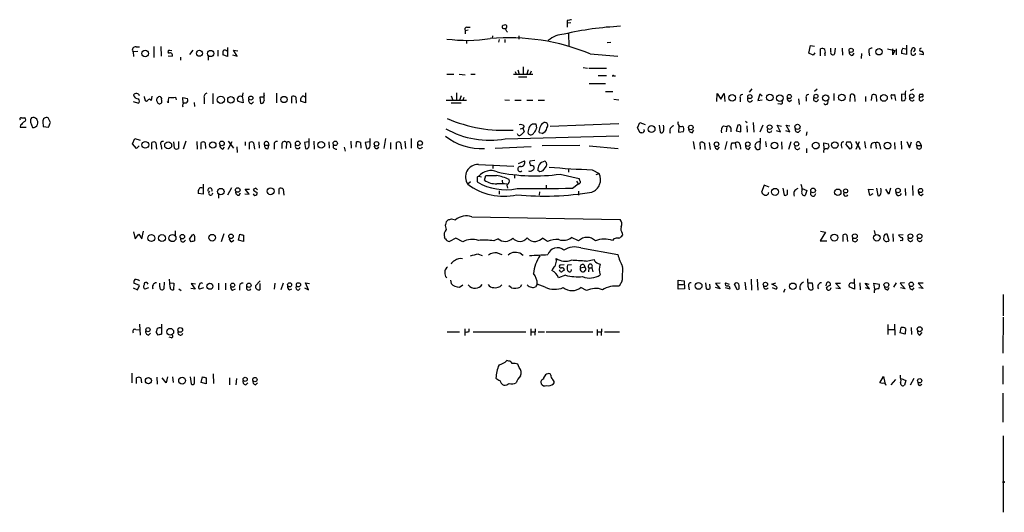
# Model space of a CAD drawing. Extents: x 14 to 1030, y 1691 to 2501.
# Drawn here: x 840 to 1030, y 2104 to 2199 of the extents above; entities that cross this region are included whole.
import ezdxf

# ---------------------------------------------------------------- set-up
doc = ezdxf.new("R2010")
doc.units = 0
doc.header["$MEASUREMENT"] = 0
doc.layers.add('MAIN', color=5, linetype='CONTINUOUS')

msp = doc.modelspace()

# ---------------------------------------------------------------- linework, layer by layer
at = {"layer": 'MAIN'}
for p, q in [((945.642, 2198.7654), (945.642, 2198.2574)), ((926.592, 2196.9028), (925.9993, 2196.8181)), ((925.9993, 2196.8181), (925.9993, 2196.2254)), ((926.338, 2197.4954), (926.9307, 2197.4954)), ((933.3653, 2197.2414), (933.7887, 2197.2414)), ((946.3193, 2198.3421), (945.642, 2198.2574)), ((945.642, 2198.2574), (945.642, 2197.4954)), ((926.2533, 2194.9554), (926.2533, 2194.3628)), ((931.2487, 2195.8021), (931.164, 2195.2941)), ((932.5187, 2195.1248), (932.434, 2194.6168)), ((933.6193, 2195.1248), (933.6193, 2194.5321)), ((936.3287, 2195.8021), (936.3287, 2195.2094)), ((945.896, 2196.3101), (945.9807, 2193.7701)), ((863.0073, 2192.8388), (862.076, 2192.7541)), ((862.076, 2192.7541), (862.1607, 2191.8228)), ((862.6687, 2193.6854), (863.346, 2193.6854)), ((866.0553, 2193.7701), (866.0553, 2191.6534)), ((867.41, 2193.7701), (867.4947, 2191.9074)), ((869.1033, 2193.0928), (869.5267, 2193.0081)), ((873.5907, 2193.0928), (872.9133, 2192.2461)), ((878.4167, 2193.0928), (878.4167, 2191.9074)), ((880.0253, 2193.0081), (880.2793, 2193.0081)), ((880.2793, 2193.6008), (880.2793, 2191.8228)), ((882.142, 2191.9074), (881.38, 2193.0928)), ((881.38, 2193.0928), (882.2267, 2192.9234)), ((953.3467, 2194.5321), (954.024, 2194.6168)), ((992.124, 2192.5001), (992.4627, 2193.9394)), ((992.4627, 2193.9394), (993.2247, 2193.8548)), ((994.41, 2191.9921), (994.41, 2193.3468)), ((996.3573, 2192.7541), (996.3573, 2193.4314)), ((997.204, 2193.4314), (997.1193, 2192.3308)), ((998.5587, 2193.4314), (998.6433, 2192.0768)), ((1007.2793, 2193.3468), (1008.7187, 2193.0081)), ((1008.2953, 2192.1614), (1008.2953, 2193.3468)), ((1008.7187, 2193.0081), (1008.2953, 2192.1614)), ((1008.9727, 2193.3468), (1008.9727, 2192.1614)), ((1010.2427, 2193.4314), (1010.8353, 2193.3468)), ((1010.92, 2194.0241), (1010.92, 2192.2461)), ((1012.0207, 2193.4314), (1011.7667, 2192.8388)), ((868.8493, 2191.9921), (869.6113, 2191.9074)), ((871.22, 2191.7381), (871.22, 2191.1454)), ((876.554, 2191.9074), (876.554, 2191.1454)), ((880.2793, 2191.8228), (879.348, 2192.1614)), ((881.2107, 2192.1614), (882.142, 2191.9074)), ((950.0447, 2192.3308), (955.3787, 2191.9074)), ((992.9707, 2192.0768), (992.124, 2192.5001)), ((993.3093, 2192.5848), (992.9707, 2192.0768)), ((995.2567, 2192.3308), (995.2567, 2191.9921)), ((1000.5907, 2192.0768), (1000.8447, 2192.5001)), ((1002.284, 2192.4154), (1002.1993, 2191.4841)), ((1003.7233, 2192.6694), (1003.808, 2191.9921)), ((1010.92, 2192.2461), (1009.9887, 2192.4154)), ((1013.46, 2192.3308), (1014.222, 2192.2461)), ((935.6513, 2188.9441), (935.8207, 2188.4361)), ((936.1593, 2189.2828), (936.4133, 2188.4361)), ((937.1753, 2189.8754), (937.1753, 2188.4361)), ((938.1067, 2189.2828), (937.8527, 2188.4361)), ((938.6993, 2189.0288), (938.4453, 2188.4361)), ((948.69, 2189.7061), (949.5367, 2189.6214)), ((949.7907, 2189.6214), (953.1773, 2189.6214)), ((922.4433, 2188.4361), (923.798, 2188.4361)), ((924.814, 2188.4361), (925.9993, 2188.3514)), ((927.1, 2188.4361), (927.9467, 2188.4361)), ((935.3127, 2188.4361), (939.038, 2188.4361)), ((936.244, 2187.9281), (937.8527, 2187.9281)), ((951.5687, 2188.1821), (953.1773, 2188.1821)), ((954.6167, 2188.0974), (954.9553, 2188.0974)), ((949.8753, 2186.6581), (953.008, 2186.6581)), ((981.202, 2185.6421), (980.694, 2184.9648)), ((993.7327, 2185.5574), (993.2247, 2185.1341)), ((1012.2747, 2185.5574), (1011.682, 2185.2188)), ((864.362, 2183.6948), (864.2773, 2184.1181)), ((865.7167, 2184.2028), (865.5473, 2183.3561)), ((867.5793, 2183.5254), (867.5793, 2182.9328)), ((870.458, 2183.5254), (870.2887, 2184.0334)), ((871.728, 2182.8481), (871.6433, 2183.9488)), ((871.6433, 2183.9488), (872.5747, 2183.7794)), ((875.792, 2183.7794), (875.792, 2182.7634)), ((877.4007, 2184.7108), (877.4007, 2182.7634)), ((883.158, 2184.0334), (883.2427, 2184.8801)), ((883.158, 2183.9488), (883.2427, 2182.9328)), ((887.222, 2184.0334), (886.46, 2184.0334)), ((886.46, 2184.0334), (886.6293, 2182.8481)), ((887.3067, 2184.3721), (887.3067, 2184.8801)), ((889.6773, 2184.7954), (889.6773, 2182.9328)), ((892.6407, 2182.8481), (892.6407, 2184.1181)), ((893.4027, 2184.0334), (893.4873, 2182.8481)), ((895.2653, 2182.9328), (894.334, 2183.2714)), ((895.0113, 2184.1181), (895.2653, 2184.1181)), ((895.2653, 2184.8801), (895.2653, 2182.9328)), ((922.3587, 2183.4408), (926.2533, 2183.4408)), ((923.29, 2184.2874), (923.6287, 2183.4408)), ((924.306, 2184.8801), (924.306, 2183.4408)), ((925.2373, 2184.2874), (924.8987, 2183.4408)), ((925.7453, 2183.9488), (925.576, 2183.4408)), ((933.6193, 2183.5254), (934.5507, 2183.4408)), ((935.5667, 2183.4408), (936.752, 2183.4408)), ((937.8527, 2183.4408), (939.038, 2183.4408)), ((940.054, 2183.4408), (941.2393, 2183.4408)), ((953.008, 2185.1341), (954.4473, 2185.1341)), ((954.6167, 2183.6101), (955.548, 2183.5254)), ((974.4287, 2183.1868), (974.5133, 2184.7108)), ((974.5133, 2184.7108), (975.1907, 2183.6101)), ((975.1907, 2183.6101), (975.868, 2184.7108)), ((975.868, 2184.7108), (975.9527, 2183.1868)), ((978.916, 2183.8641), (978.916, 2183.1021)), ((982.726, 2184.6261), (982.3027, 2183.3561)), ((982.3027, 2183.3561), (983.1493, 2183.5254)), ((983.1493, 2184.2028), (982.726, 2184.6261)), ((988.3987, 2183.1868), (988.822, 2183.5254)), ((990.1767, 2183.6948), (990.2613, 2182.5941)), ((991.616, 2183.8641), (991.616, 2183.2714)), ((996.95, 2184.7108), (996.95, 2183.3561)), ((1000.0827, 2183.1868), (1000.1673, 2184.4568)), ((1000.9293, 2184.3721), (1001.014, 2183.1868)), ((1003.046, 2184.1181), (1003.046, 2183.1868)), ((1004.2313, 2183.3561), (1004.316, 2184.4568)), ((1005.078, 2184.3721), (1005.1627, 2183.1868)), ((1008.0413, 2183.8641), (1008.0413, 2183.6101)), ((1008.888, 2183.3561), (1008.7187, 2184.5414)), ((1010.666, 2184.5414), (1009.9887, 2184.6261)), ((1009.9887, 2184.6261), (1009.9887, 2183.3561)), ((1013.3753, 2183.8641), (1013.3753, 2183.5254)), ((1013.5447, 2184.6261), (1013.968, 2184.6261)), ((862.076, 2183.1868), (863.092, 2182.8481)), ((868.8493, 2182.9328), (868.68, 2183.1868)), ((873.8447, 2183.0174), (873.9293, 2182.2554)), ((883.2427, 2182.9328), (882.3113, 2183.1868)), ((884.8513, 2182.7634), (885.2747, 2183.1021)), ((923.29, 2182.9328), (925.2373, 2182.9328)), ((986.7053, 2182.6788), (986.1973, 2182.7634)), ((840.5707, 2180.0541), (841.1633, 2180.0541)), ((846.1587, 2179.1228), (845.7353, 2180.0541)), ((840.4013, 2178.6148), (840.3167, 2178.2761)), ((840.3167, 2178.2761), (841.502, 2178.2761)), ((842.3487, 2179.2074), (842.6873, 2178.1914)), ((844.7193, 2179.2921), (844.804, 2178.3608)), ((844.804, 2178.3608), (845.82, 2178.2761)), ((936.5827, 2177.9374), (937.0907, 2178.0221)), ((937.3447, 2178.4454), (937.0907, 2178.0221)), ((937.0907, 2178.0221), (937.3447, 2177.3448)), ((938.784, 2178.6994), (938.9533, 2178.8688)), ((939.6307, 2178.8688), (939.7153, 2178.0221)), ((942.34, 2178.4454), (955.548, 2178.9534)), ((959.1887, 2178.1068), (959.612, 2179.1228)), ((959.6967, 2177.1754), (959.1887, 2178.1068)), ((959.612, 2179.1228), (960.628, 2178.7841)), ((963.3373, 2178.6148), (963.5067, 2177.2601)), ((967.1473, 2178.4454), (967.0627, 2177.2601)), ((969.6873, 2177.1754), (970.026, 2177.6834)), ((975.6987, 2178.5301), (976.376, 2178.3608)), ((976.376, 2178.3608), (976.2067, 2177.3448)), ((977.138, 2178.1068), (977.138, 2177.3448)), ((978.4927, 2178.6148), (978.154, 2177.5141)), ((979.932, 2179.3768), (980.2707, 2179.1228)), ((980.186, 2178.5301), (980.2707, 2177.2601)), ((981.456, 2179.1228), (981.5407, 2177.2601)), ((983.3187, 2178.6148), (982.726, 2177.2601)), ((985.8587, 2177.5988), (986.7053, 2177.3448)), ((986.7053, 2177.3448), (986.028, 2178.6148)), ((986.028, 2178.6148), (986.8747, 2178.4454)), ((987.6367, 2177.5988), (988.4833, 2177.3448)), ((988.4833, 2177.3448), (987.806, 2178.6148)), ((987.806, 2178.6148), (988.4833, 2178.5301)), ((990.1767, 2177.2601), (990.5153, 2177.6834)), ((861.9913, 2175.0588), (862.4147, 2176.0748)), ((862.4147, 2176.0748), (863.4307, 2175.7361)), ((895.9427, 2174.6354), (895.9427, 2176.0748)), ((907.7113, 2174.6354), (907.7113, 2176.0748)), ((910.6747, 2176.0748), (910.336, 2174.1274)), ((915.5853, 2176.0748), (915.5853, 2174.2121)), ((933.704, 2175.9901), (955.548, 2176.5828)), ((940.816, 2177.0061), (940.2233, 2177.1754)), ((960.0353, 2177.1754), (959.6967, 2177.1754)), ((967.0627, 2177.2601), (967.994, 2177.4294)), ((978.154, 2177.5141), (979.0853, 2177.3448)), ((982.8107, 2176.1594), (982.726, 2174.0428)), ((991.7853, 2177.3448), (991.616, 2176.6674)), ((862.7533, 2174.1274), (861.9913, 2175.0588)), ((863.2613, 2174.6354), (862.7533, 2174.1274)), ((865.7167, 2174.0428), (865.7167, 2175.3128)), ((866.4787, 2175.2281), (866.5633, 2174.0428)), ((867.4947, 2174.7201), (867.5793, 2174.0428)), ((870.0347, 2174.2121), (869.95, 2175.3974)), ((870.7967, 2175.4821), (870.7967, 2174.1274)), ((872.236, 2175.5668), (871.728, 2174.0428)), ((874.3527, 2175.4821), (874.4373, 2174.0428)), ((875.1993, 2174.0428), (875.1993, 2175.3128)), ((875.9613, 2175.2281), (876.046, 2174.1274)), ((879.348, 2174.0428), (879.6867, 2174.3814)), ((880.364, 2175.5668), (881.38, 2174.2121)), ((880.364, 2174.0428), (881.126, 2175.4821)), ((882.0573, 2174.4661), (882.142, 2173.3654)), ((883.666, 2175.3974), (883.666, 2174.7201)), ((884.5127, 2174.0428), (884.5127, 2175.3128)), ((885.2747, 2175.2281), (885.444, 2174.0428)), ((886.2907, 2175.3974), (886.3753, 2174.2121)), ((887.3913, 2174.8048), (888.238, 2174.8048)), ((888.0687, 2175.3128), (888.238, 2174.8048)), ((888.0687, 2174.1274), (888.238, 2174.8048)), ((889.254, 2174.7201), (889.254, 2174.0428)), ((890.6933, 2174.8894), (890.6933, 2174.1274)), ((891.6247, 2175.3128), (891.54, 2174.1274)), ((892.3867, 2175.0588), (892.3867, 2174.2968)), ((895.858, 2175.3974), (895.096, 2175.3128)), ((895.096, 2175.3128), (895.2653, 2174.1274)), ((896.874, 2175.5668), (896.9587, 2174.0428)), ((899.7527, 2175.3974), (899.8373, 2174.2121)), ((902.716, 2174.3814), (902.8853, 2173.6194)), ((903.986, 2175.5668), (904.0707, 2174.2121)), ((905.002, 2174.3814), (905.0867, 2175.3974)), ((905.8487, 2175.3128), (905.9333, 2174.2121)), ((907.6267, 2175.3974), (906.78, 2175.3128)), ((906.78, 2175.3128), (907.034, 2174.1274)), ((911.606, 2175.3128), (911.606, 2174.0428)), ((912.7913, 2174.0428), (912.7913, 2175.3128)), ((913.5533, 2175.2281), (913.7227, 2174.0428)), ((914.4, 2175.5668), (914.4847, 2174.1274)), ((938.6993, 2174.4661), (931.7567, 2174.1274)), ((948.0973, 2174.7201), (940.816, 2174.6354)), ((949.8753, 2174.6354), (955.4633, 2174.1274)), ((969.8567, 2175.4821), (970.1107, 2174.0428)), ((971.296, 2174.0428), (971.2113, 2175.3128)), ((972.058, 2175.1434), (972.1427, 2173.9581)), ((972.9893, 2175.3128), (973.1587, 2173.9581)), ((974.598, 2173.9581), (974.9367, 2174.3814)), ((976.376, 2175.4821), (975.9527, 2173.9581)), ((977.3073, 2175.2281), (977.9847, 2175.2281)), ((977.9847, 2175.2281), (978.154, 2174.2121)), ((978.916, 2174.8048), (979.0007, 2174.0428)), ((980.5247, 2173.9581), (980.948, 2174.3814)), ((982.1333, 2173.9581), (981.7947, 2174.4661)), ((983.8267, 2175.4821), (983.9113, 2174.4661)), ((986.8747, 2175.3974), (986.9593, 2174.0428)), ((988.6527, 2175.3974), (988.2293, 2173.9581)), ((991.7007, 2174.1274), (991.7007, 2173.2808)), ((995.0873, 2174.0428), (995.0027, 2175.2281)), ((995.0027, 2175.2281), (995.934, 2175.0588)), ((998.3893, 2174.7201), (998.474, 2174.2121)), ((1000.0827, 2174.0428), (999.3207, 2174.8894)), ((999.49, 2175.3974), (1000.1673, 2175.3974)), ((1000.4213, 2174.3814), (1000.0827, 2174.0428)), ((1001.0987, 2175.4821), (1002.03, 2173.9581)), ((1001.8607, 2175.3974), (1001.1833, 2173.9581)), ((1002.8767, 2175.4821), (1003.046, 2174.2121)), ((1004.9933, 2175.2281), (1005.078, 2174.1274)), ((1005.84, 2174.7201), (1005.9247, 2174.0428)), ((1008.634, 2175.3128), (1008.7187, 2174.0428)), ((1009.904, 2175.5668), (1009.9887, 2174.0428)), ((1011.0047, 2175.4821), (1011.5127, 2174.2968)), ((1011.5127, 2174.2968), (1011.936, 2175.3974)), ((1012.952, 2174.7201), (1013.7987, 2174.7201)), ((1013.5447, 2175.3128), (1013.7987, 2174.7201)), ((928.5393, 2171.0794), (935.3973, 2170.7408)), ((931.3333, 2170.9948), (931.3333, 2170.3174)), ((936.244, 2171.2488), (937.4293, 2171.7568)), ((939.3767, 2171.8414), (938.4453, 2171.6721)), ((941.578, 2170.7408), (940.9007, 2169.8094)), ((945.896, 2170.3174), (945.896, 2169.5554)), ((950.468, 2170.0634), (951.8227, 2169.3014)), ((928.2853, 2168.4548), (928.2853, 2167.6928)), ((928.624, 2168.7934), (929.132, 2168.7088)), ((929.7247, 2168.0314), (929.9787, 2168.9628)), ((935.482, 2169.1321), (935.482, 2168.4548)), ((940.3927, 2169.6401), (939.9693, 2169.8941)), ((944.2873, 2169.2168), (947.928, 2168.3701)), ((951.23, 2169.1321), (951.8227, 2169.3014)), ((875.538, 2167.2694), (875.538, 2165.3221)), ((881.0413, 2166.5921), (880.2793, 2165.1528)), ((884.428, 2165.3221), (883.666, 2166.3381)), ((883.666, 2166.3381), (884.5127, 2166.3381)), ((885.698, 2166.5074), (885.19, 2166.2534)), ((890.1853, 2165.3221), (890.1853, 2166.4228)), ((890.9473, 2166.3381), (891.1167, 2165.1528)), ((927.0153, 2167.6928), (926.5073, 2167.2694)), ((933.1113, 2168.0314), (933.196, 2167.3541)), ((934.0427, 2167.1001), (934.1273, 2166.5074)), ((941.578, 2167.1001), (941.578, 2166.4228)), ((946.658, 2166.5074), (947.7587, 2167.3541)), ((947.42, 2167.8621), (947.7587, 2167.3541)), ((983.5727, 2167.1001), (983.0647, 2165.7454)), ((984.504, 2166.6768), (983.5727, 2167.1001)), ((987.1287, 2166.5074), (987.3827, 2165.1528)), ((990.854, 2166.4228), (991.7853, 2166.0841)), ((1003.8927, 2165.0681), (1003.6387, 2166.3381)), ((1003.6387, 2166.3381), (1004.57, 2166.2534)), ((1005.1627, 2166.5074), (1005.4167, 2165.0681)), ((1007.5333, 2165.3221), (1006.9407, 2166.3381)), ((1007.872, 2166.5074), (1007.5333, 2165.3221)), ((1010.666, 2166.4228), (1010.7507, 2165.0681)), ((1012.1053, 2167.0154), (1012.19, 2165.0681)), ((875.538, 2165.3221), (874.6067, 2165.4914)), ((878.5013, 2165.3221), (878.5013, 2164.5601)), ((882.4807, 2165.1528), (882.7347, 2165.5761)), ((883.5813, 2165.4068), (884.428, 2165.3221)), ((932.5187, 2165.9994), (932.5187, 2165.3221)), ((940.308, 2165.8301), (940.2233, 2165.1528)), ((947.8433, 2165.9148), (947.8433, 2165.1528)), ((988.06, 2165.3221), (988.06, 2166.1688)), ((991.7853, 2166.0841), (991.4467, 2165.0681)), ((1004.4853, 2165.4068), (1003.8927, 2165.0681)), ((1013.7987, 2165.0681), (1014.1373, 2165.4068)), ((923.3747, 2160.5808), (924.1367, 2160.4114)), ((927.2693, 2161.0041), (955.802, 2160.4961)), ((862.1607, 2158.1254), (862.4993, 2156.7708)), ((862.4993, 2156.7708), (863.1767, 2157.6174)), ((863.1767, 2157.6174), (863.7693, 2156.7708)), ((863.7693, 2156.7708), (864.108, 2158.2101)), ((870.204, 2158.2948), (870.204, 2157.4481)), ((872.9133, 2156.6861), (873.506, 2157.5328)), ((873.9293, 2157.2788), (873.9293, 2156.3474)), ((879.5173, 2157.7021), (879.0093, 2156.1781)), ((882.396, 2156.5168), (882.65, 2157.6174)), ((883.3273, 2157.4481), (883.3273, 2156.2628)), ((922.1893, 2156.7708), (922.02, 2157.0248)), ((924.2213, 2156.8554), (922.9513, 2156.2628)), ((925.576, 2156.1781), (924.2213, 2156.8554)), ((932.3493, 2156.7708), (931.5027, 2156.3474)), ((941.832, 2156.2628), (940.9007, 2156.8554)), ((947.8433, 2156.3474), (946.4887, 2157.0248)), ((954.6167, 2156.7708), (954.3627, 2156.4321)), ((956.2253, 2157.8714), (956.31, 2157.4481)), ((995.3413, 2158.0408), (994.3253, 2156.3474)), ((994.41, 2158.2101), (995.3413, 2158.0408)), ((998.728, 2156.2628), (998.728, 2157.5328)), ((999.49, 2157.4481), (999.5747, 2156.2628)), ((1004.7393, 2158.3794), (1004.9087, 2157.5328)), ((1006.602, 2157.1941), (1006.5173, 2156.6861)), ((1007.618, 2156.4321), (1007.1947, 2157.6174)), ((1008.2953, 2157.7021), (1008.38, 2156.2628)), ((1010.3273, 2157.5328), (1009.396, 2157.4481)), ((873.252, 2156.1781), (872.9133, 2156.6861)), ((881.0413, 2156.1781), (881.4647, 2156.5168)), ((883.3273, 2156.2628), (882.396, 2156.5168)), ((948.2667, 2154.9928), (955.3787, 2153.7228)), ((994.3253, 2156.3474), (995.5953, 2156.3474)), ((1010.0733, 2156.4321), (1009.7347, 2156.3474)), ((928.5393, 2153.8074), (929.3013, 2153.5534)), ((932.18, 2154.0614), (933.0267, 2153.7228)), ((936.8367, 2153.8074), (937.1753, 2153.6381)), ((943.61, 2152.4528), (943.5253, 2152.9608)), ((945.0493, 2151.7754), (944.2027, 2151.6908)), ((946.4887, 2151.7754), (945.7267, 2151.6908)), ((948.182, 2151.1828), (949.0287, 2151.3521)), ((949.2827, 2152.4528), (950.8067, 2152.7914)), ((949.7907, 2151.1828), (949.706, 2150.4208)), ((949.7907, 2151.1828), (950.3833, 2151.1828)), ((950.3833, 2151.1828), (950.5527, 2150.4208)), ((951.5687, 2152.0294), (951.992, 2151.8601)), ((922.1893, 2149.4894), (922.4433, 2149.2354)), ((945.3033, 2149.7434), (943.9487, 2149.2354)), ((862.076, 2147.2881), (862.9227, 2146.9494)), ((863.346, 2147.7961), (862.2453, 2148.2194)), ((862.9227, 2146.9494), (863.346, 2147.7961)), ((865.0393, 2147.2881), (864.362, 2147.0341)), ((867.2407, 2147.5421), (867.2407, 2148.2194)), ((868.0873, 2148.3888), (868.0027, 2147.1188)), ((869.188, 2147.4574), (869.1033, 2148.9814)), ((869.188, 2148.3041), (869.95, 2148.2194)), ((869.95, 2148.2194), (869.8653, 2146.9494)), ((874.0987, 2148.0501), (873.252, 2148.1348)), ((873.252, 2148.1348), (874.014, 2147.0341)), ((875.6227, 2147.2881), (874.8607, 2147.0341)), ((875.284, 2148.3041), (875.4533, 2148.1348)), ((878.5013, 2148.2194), (878.5013, 2146.9494)), ((879.856, 2148.2194), (879.856, 2146.9494)), ((882.5653, 2147.7114), (882.5653, 2146.8648)), ((885.6133, 2147.7114), (886.5447, 2148.6428)), ((886.46, 2148.1348), (886.46, 2146.9494)), ((889.3387, 2148.2194), (889.254, 2147.0341)), ((890.9473, 2148.2194), (890.524, 2146.9494)), ((895.096, 2147.2881), (895.858, 2146.9494)), ((895.858, 2146.9494), (895.2653, 2148.3041)), ((895.2653, 2148.3041), (896.0273, 2148.1348)), ((923.2053, 2148.8121), (923.29, 2148.1348)), ((924.8987, 2147.4574), (925.576, 2147.8808)), ((934.8893, 2147.2881), (934.3813, 2147.7114)), ((936.8367, 2147.8808), (936.5827, 2147.4574)), ((939.8847, 2148.0501), (939.546, 2147.5421)), ((941.4087, 2147.4574), (939.8847, 2148.0501)), ((949.3673, 2146.7801), (948.2667, 2147.3728)), ((956.2253, 2148.6428), (955.6327, 2147.6268)), ((966.978, 2147.9654), (966.978, 2148.8121)), ((966.978, 2148.8121), (968.1633, 2148.6428)), ((966.978, 2147.9654), (967.994, 2147.9654)), ((966.978, 2147.0341), (966.978, 2147.9654)), ((968.1633, 2148.6428), (968.248, 2147.1188)), ((969.01, 2147.6268), (969.0947, 2146.9494)), ((972.2273, 2148.3041), (972.3967, 2147.1188)), ((973.074, 2147.7961), (973.074, 2148.0501)), ((975.106, 2148.2194), (974.1747, 2148.1348)), ((974.1747, 2148.1348), (975.106, 2147.1188)), ((975.106, 2147.1188), (974.1747, 2147.3728)), ((976.0373, 2147.3728), (976.9687, 2147.1188)), ((976.122, 2148.3041), (976.7993, 2148.0501)), ((978.3233, 2146.9494), (977.8153, 2148.0501)), ((979.8473, 2148.3888), (980.0167, 2146.9494)), ((981.0327, 2148.9814), (981.1173, 2146.8648)), ((982.218, 2148.9814), (982.3027, 2146.8648)), ((985.012, 2148.0501), (985.774, 2148.3041)), ((985.774, 2147.6268), (985.012, 2148.0501)), ((985.0967, 2147.3728), (985.8587, 2147.0341)), ((992.0393, 2147.5421), (991.9547, 2149.0661)), ((992.0393, 2148.3041), (992.8013, 2148.3041)), ((992.8013, 2148.3041), (992.886, 2147.0341)), ((995.5107, 2147.7114), (995.5953, 2148.3041)), ((998.22, 2147.2034), (997.2887, 2148.2194)), ((997.2887, 2148.2194), (998.22, 2148.2194)), ((997.3733, 2147.2881), (998.22, 2147.2034)), ((1000.9293, 2147.0341), (999.9133, 2147.5421)), ((1000.4213, 2148.3041), (1000.8447, 2148.3041)), ((1000.8447, 2149.0661), (1000.9293, 2147.0341)), ((1001.9453, 2148.3041), (1002.03, 2146.9494)), ((1003.808, 2147.1188), (1002.9613, 2148.2194)), ((1002.9613, 2148.2194), (1003.7233, 2148.0501)), ((1002.9613, 2147.3728), (1003.808, 2147.1188)), ((1004.824, 2147.0341), (1004.6547, 2148.2194)), ((1004.6547, 2148.2194), (1005.6707, 2148.0501)), ((1007.364, 2146.9494), (1007.618, 2147.3728)), ((1008.9727, 2148.3041), (1008.4647, 2147.4574)), ((1010.5813, 2148.3041), (1009.7347, 2148.2194)), ((1009.7347, 2148.2194), (1010.666, 2147.1188)), ((1010.666, 2147.1188), (1009.8193, 2147.2881)), ((1012.1053, 2146.9494), (1012.444, 2147.2881)), ((1014.1373, 2148.2194), (1013.206, 2148.2194)), ((1013.206, 2148.2194), (1014.1373, 2147.2034)), ((1014.1373, 2147.2034), (1013.2907, 2147.2881)), ((870.8813, 2147.1188), (871.3047, 2146.7801)), ((874.014, 2147.0341), (873.1673, 2147.2034)), ((881.2107, 2146.8648), (881.8033, 2147.1188)), ((892.2173, 2146.9494), (892.6407, 2147.1188)), ((893.9107, 2146.8648), (894.2493, 2147.2034)), ((968.248, 2147.1188), (966.978, 2147.0341)), ((978.662, 2147.0341), (978.3233, 2146.9494)), ((987.552, 2147.0341), (987.298, 2146.4414)), ((1004.7393, 2146.7801), (1004.7393, 2146.3568)), ((1029.5467, 2146.0181), (1029.5467, 2141.9541)), ((1029.5467, 2141.7001), (1029.462, 2134.7574)), ((863.346, 2140.3454), (863.4307, 2138.2288)), ((867.5793, 2140.3454), (867.5793, 2138.3981)), ((1007.364, 2140.2608), (1007.364, 2138.3134)), ((1008.634, 2140.3454), (1008.7187, 2138.2288)), ((1009.7347, 2138.6521), (1009.904, 2139.6681)), ((1011.8513, 2139.6681), (1011.936, 2138.3134)), ((862.584, 2139.3294), (863.346, 2139.2448)), ((865.0393, 2138.2288), (865.4627, 2138.5674)), ((866.902, 2138.2288), (866.5633, 2138.7368)), ((869.442, 2137.7208), (869.0187, 2137.8054)), ((922.528, 2138.8214), (924.8987, 2138.8214)), ((925.9147, 2139.4141), (925.9147, 2138.1441)), ((926.7613, 2138.9061), (926.7613, 2139.4141)), ((927.5233, 2138.8214), (937.6833, 2138.8214)), ((938.6147, 2139.4141), (938.6147, 2138.1441)), ((938.6993, 2138.8214), (939.3767, 2138.8214)), ((939.4613, 2139.4141), (939.3767, 2138.2288)), ((940.054, 2138.8214), (941.2393, 2138.8214)), ((941.578, 2138.8214), (950.5527, 2138.8214)), ((951.3993, 2139.3294), (951.3993, 2138.1441)), ((951.484, 2138.8214), (952.1613, 2138.8214)), ((952.246, 2139.4141), (952.1613, 2138.1441)), ((952.8387, 2138.8214), (955.7173, 2138.8214)), ((1007.4487, 2139.3294), (1008.634, 2139.3294)), ((1010.666, 2138.3981), (1009.7347, 2138.6521)), ((1010.7507, 2139.4988), (1010.666, 2138.3981)), ((1013.5447, 2138.2288), (1013.968, 2138.7368)), ((934.3813, 2133.2334), (934.0427, 2133.3181)), ((936.4133, 2131.9634), (936.1593, 2132.6408)), ((1029.462, 2132.3021), (1029.462, 2128.7461)), ((861.822, 2130.8628), (861.822, 2129.0001)), ((877.4853, 2130.7781), (877.57, 2128.9154)), ((942.5093, 2130.5241), (942.34, 2130.7781)), ((1005.84, 2129.0001), (1006.5173, 2130.2701)), ((1006.5173, 2130.2701), (1006.7713, 2129.0001)), ((1009.8193, 2130.0161), (1009.8193, 2130.5241)), ((862.7533, 2128.9154), (862.7533, 2130.0161)), ((863.6, 2130.0161), (863.6847, 2129.0001)), ((866.648, 2130.1008), (866.7327, 2128.7461)), ((868.426, 2129.0001), (867.664, 2130.0161)), ((868.68, 2130.1854), (868.426, 2129.0001)), ((869.696, 2130.1854), (869.7807, 2129.0848)), ((873.0827, 2130.1854), (873.252, 2128.8308)), ((873.9293, 2129.0001), (873.9293, 2130.1854)), ((875.1993, 2129.0848), (875.4533, 2130.1854)), ((876.1307, 2128.8308), (875.1993, 2129.0848)), ((876.1307, 2130.0161), (876.1307, 2128.8308)), ((880.618, 2130.0161), (880.618, 2128.6614)), ((881.9727, 2129.8468), (881.888, 2128.6614)), ((883.7507, 2128.6614), (884.174, 2129.0001)), ((885.6133, 2128.6614), (886.0367, 2129.0001)), ((1006.348, 2128.9154), (1005.84, 2129.0001)), ((1008.8033, 2129.6774), (1007.9567, 2128.6614)), ((1009.904, 2129.8468), (1010.8353, 2129.5081)), ((1010.8353, 2129.5081), (1010.5813, 2128.5768)), ((1012.3593, 2129.8468), (1011.682, 2128.5768)), ((1013.5447, 2128.4921), (1013.8833, 2128.7461)), ((1029.462, 2127.0528), (1029.462, 2121.4648)), ((1029.5467, 2118.8401), (1029.5467, 2104.1081))]:
    msp.add_line(p, q, dxfattribs=at)
for centre, radius in [((864.4121, 2192.4373), 0.6206), ((874.8612, 2192.4707), 0.5822), ((876.9914, 2192.4212), 0.6002), ((1000.2825, 2193.0303), 0.3991), ((1005.6641, 2192.7564), 0.6072), ((878.9669, 2183.5216), 0.6894), ((880.9214, 2183.5122), 0.6292), ((884.7431, 2183.85), 0.3878), ((891.1457, 2183.57), 0.6072), ((977.4049, 2183.9087), 0.6298), ((980.8001, 2184.1342), 0.3929), ((984.6207, 2183.9431), 0.6362), ((986.5635, 2183.8493), 0.6309), ((988.3926, 2184.1526), 0.3915), ((993.5226, 2184.2109), 0.381), ((995.3729, 2183.8649), 0.5943), ((998.523, 2183.9786), 0.6351), ((1006.5883, 2183.8848), 0.6625), ((1011.9548, 2184.231), 0.4084), ((961.8772, 2177.8909), 0.6543), ((969.4403, 2178.1844), 0.4328), ((984.6079, 2178.2473), 0.4504), ((989.9635, 2178.3019), 0.5), ((864.4366, 2174.8462), 0.6453), ((868.8283, 2174.7517), 0.6686), ((877.4252, 2174.8198), 0.6125), ((879.1665, 2175.1253), 0.4478), ((893.7605, 2175.1146), 0.4504), ((898.2994, 2174.8355), 0.6424), ((900.9949, 2175.1243), 0.4297), ((908.9262, 2175.0398), 0.4396), ((917.3166, 2175.1851), 0.4528), ((974.3736, 2174.9551), 0.4396), ((980.3933, 2174.989), 0.4326), ((985.5243, 2174.6997), 0.6312), ((989.7764, 2175.0229), 0.4266), ((993.469, 2174.6976), 0.6427), ((997.1616, 2174.8048), 0.6242), ((1007.2797, 2174.6963), 0.6493), ((878.9754, 2165.8386), 0.6185), ((882.2145, 2166.1507), 0.4478), ((888.547, 2165.915), 0.6642), ((985.6469, 2165.7878), 0.6759), ((992.9585, 2166.066), 0.4478), ((997.7141, 2165.7099), 0.6197), ((999.2303, 2165.966), 0.3904), ((1009.3046, 2166.0537), 0.4273), ((1013.6504, 2166.0558), 0.4059), ((865.5942, 2156.9006), 0.6525), ((867.643, 2156.887), 0.6686), ((869.6535, 2156.8902), 0.6765), ((871.5602, 2157.1735), 0.4347), ((877.309, 2156.97), 0.6369), ((880.9354, 2157.2259), 0.4277), ((997.0472, 2156.9932), 0.6699), ((1001.0025, 2157.2549), 0.4577), ((1005.2394, 2156.967), 0.6336), ((1011.7012, 2157.25), 0.4504), ((1013.4792, 2157.25), 0.4504), ((876.866, 2147.6129), 0.5753), ((881.2445, 2147.83), 0.3909), ((884.3696, 2147.8137), 0.4099), ((892.2055, 2147.9042), 0.3938), ((893.9052, 2147.8999), 0.4033), ((970.9229, 2147.6975), 0.6577), ((983.7984, 2147.9796), 0.4114), ((989.0742, 2147.6312), 0.6178), ((1007.0807, 2147.8773), 0.4668), ((1011.8574, 2147.9903), 0.4254), ((871.1545, 2139.216), 0.4504), ((1013.4811, 2139.3567), 0.4851), ((864.9428, 2139.2682), 0.3938), ((869.2344, 2138.8594), 0.6543), ((865.0389, 2129.4542), 0.5895), ((871.5175, 2129.4493), 0.655), ((883.6541, 2129.7009), 0.3938), ((885.5223, 2129.6569), 0.4236), ((1013.4862, 2129.441), 0.4099), ((1029.6313, 2109.9219), 0.1411)]:
    msp.add_circle(centre, radius, dxfattribs=at)
for centre, radius, start, end in [((988.4105, 1987.1993), 215.8457, 101.19923, 101.428439), ((926.3381, 2197.072), 0.4234, 90.013532, 216.848245), ((933.4218, 2197.5519), 0.3155, 116.565051, 259.687035), ((933.6073, 2197.302), 0.6243, 45.77878, 121.541369), ((932.4652, 2197.9547), 1.5908, 326.301941, 352.585052), ((806.958, 2112.1681), 152.6261, 33.57027, 33.799453), ((958.9714, 2136.4341), 61.3084, 92.884027, 103.12541), ((926.3358, 2224.7886), 29.8342, 262.50319, 278.654833), ((934.4323, 2154.8803), 40.5744, 67.369675, 95.100231), ((945.1598, 2191.3453), 4.7968, 91.320001, 131.182891), ((862.5054, 2193.1351), 0.5741, 73.47189, 221.58215), ((869.061, 2192.7964), 0.2993, 81.878017, 261.875312), ((880.9129, 2192.3732), 1.5792, 159.609571, 187.70781), ((879.7675, 2192.6966), 0.4044, 50.388559, 145.885527), ((994.6639, 2192.415), 0.9658, 52.133342, 105.242111), ((994.24, 2192.7541), 1.1013, 337.395743, 22.604257), ((996.7717, 2192.6026), 0.4412, 159.918154, 321.976966), ((1000.506, 2192.6695), 0.5987, 171.876665, 278.132809), ((1004.2101, 2192.9022), 0.5397, 78.683821, 205.558299), ((1011.3006, 2192.6272), 1.3289, 142.758438, 189.170998), ((1012.2528, 2192.5249), 0.446, 135.263448, 356.811617), ((1012.2718, 2193.1883), 0.3495, 270.475405, 135.92741), ((1013.7351, 2193.1351), 0.303, 77.885436, 282.114564), ((1013.7799, 2192.3779), 0.4613, 343.399492, 87.664214), ((869.2134, 2192.1022), 0.443, 333.915005, 116.073378), ((954.4897, 2188.0551), 0.1339, 18.421413, 198.421413), ((1013.6702, 2184.4991), 3.0069, 166.15185, 193.84815), ((862.7019, 2184.0123), 0.7003, 23.127696, 140.602952), ((863.1499, 2184.7157), 1.0225, 194.666843, 266.753967), ((862.8662, 2183.2715), 0.4798, 298.071082, 61.923298), ((864.6391, 2183.5601), 0.3081, 154.075331, 318.539424), ((865.2086, 2183.2573), 0.3528, 16.262153, 163.733298), ((867.2578, 2183.4795), 0.6467, 99.057381, 215.705567), ((867.1454, 2183.663), 0.4552, 342.404942, 88.665732), ((873.2958, 2183.1442), 4.4515, 168.477527, 182.721964), ((869.6114, 2186.7027), 2.7539, 255.760402, 284.237582), ((871.8268, 2183.4831), 0.8045, 307.875608, 21.61228), ((876.433, 2184.0939), 0.714, 100.735499, 206.134399), ((882.7347, 2183.6101), 0.5965, 45, 225), ((884.9413, 2183.3932), 0.6361, 160.063835, 261.86735), ((886.8138, 2183.3078), 0.4953, 248.132005, 5.59663), ((888.7878, 2183.8641), 1.5658, 161.068631, 198.931369), ((892.9673, 2183.586), 0.6243, 45.77878, 121.541369), ((894.9267, 2183.4831), 0.6294, 132.276138, 199.655661), ((894.7876, 2183.9426), 0.2844, 38.11535, 178.750695), ((979.3756, 2184.0486), 0.4952, 84.390726, 201.872304), ((980.8162, 2183.5768), 0.4734, 142.631407, 353.765419), ((986.7516, 2183.0097), 0.3341, 262.034805, 51.562485), ((988.586, 2183.7895), 0.6311, 165.380272, 252.736416), ((992.0756, 2184.0486), 0.4952, 84.390726, 201.872304), ((993.5161, 2183.6614), 0.4733, 142.61444, 353.778765), ((995.3837, 2183.0597), 0.469, 217.862124, 37.888914), ((1000.5225, 2184.1826), 0.4487, 24.977557, 142.333315), ((1004.6426, 2183.9247), 0.6243, 45.77878, 121.541369), ((1008.6768, 2184.2027), 0.7201, 151.943894, 208.049084), ((1008.38, 2185.1771), 0.7203, 241.951376, 298.048624), ((1010.2427, 2183.7963), 0.5082, 240.014605, 358.094603), ((1012.0207, 2183.7795), 0.4937, 149.050176, 329.024302), ((1014.0522, 2184.1605), 0.6887, 137.465534, 190.634475), ((1013.841, 2183.4407), 0.6294, 70.344339, 137.723862), ((1013.7704, 2183.7513), 0.4551, 209.758935, 352.868738), ((1013.7408, 2184.2912), 0.4047, 320.42467, 55.846581), ((867.1983, 2183.229), 0.4826, 195.245747, 322.137512), ((872.109, 2182.3824), 0.5116, 65.554191, 204.435612), ((840.5142, 2179.8002), 0.2602, 77.454468, 220.620402), ((841.0258, 2179.6837), 0.3951, 277.693333, 69.634052), ((843.2798, 2179.4615), 0.9651, 142.120851, 195.264491), ((842.8566, 2179.2496), 0.8729, 39.09959, 112.825375), ((842.3489, 2179.0805), 1.3865, 347.655866, 31.266381), ((845.439, 2179.3908), 0.7265, 65.929404, 187.808859), ((933.6456, 2206.2887), 28.649, 247.166035, 273.166285), ((1010.0524, 2009.6161), 239.462, 134.881179, 135.110379), ((842.8606, 2179.0615), 0.8872, 258.735663, 341.779488), ((634.2842, 2263.3865), 228.0157, 338.082851, 338.312001), ((930.709, 2192.9292), 17.2018, 240.636114, 280.026831), ((936.6674, 2177.7963), 0.9382, 43.782043, 105.714701), ((939.4611, 2177.3025), 1.3865, 148.733619, 192.344134), ((939.0861, 2177.9436), 0.8139, 111.787031, 174.465227), ((939.292, 2348.2187), 169.3502, 269.885409, 270.114592), ((938.615, 2178.1065), 1.1035, 302.461635, 355.613639), ((941.5785, 2177.4716), 1.3872, 148.741564, 192.329), ((941.6766, 2177.9235), 1.3116, 121.808121, 168.213713), ((940.2424, 2178.4358), 1.5404, 291.860807, 347.668066), ((941.3258, 2178.5393), 0.6039, 314.262039, 124.318943), ((960.0692, 2177.5988), 0.4247, 265.422314, 23.492649), ((960.8901, 2178.0221), 3.3468, 349.79943, 10.20057), ((966.4652, 2177.494), 1.0886, 107.862376, 201.73886), ((967.5707, 2179.0381), 0.6448, 156.802576, 293.197424), ((967.2841, 2177.8332), 0.8167, 330.36824, 48.554055), ((969.7367, 2177.9092), 0.7354, 171.169134, 266.148614), ((976.5456, 2177.5987), 1.2589, 132.279506, 199.648313), ((976.6911, 2178.0362), 0.4524, 8.977235, 134.149179), ((978.697, 2178.2743), 0.3971, 347.948581, 120.963757), ((767.4353, 2177.7681), 211.6504, 359.885409, 0.114591), ((984.5635, 2177.7053), 0.4609, 149.763249, 346.642049), ((990.092, 2177.8528), 0.5987, 171.876665, 278.132809), ((929.2106, 2185.6544), 11.5385, 232.518028, 272.553679), ((936.4531, 2177.1203), 0.477, 193.852697, 323.533706), ((1064.0906, 2050.0909), 179.6053, 134.885409, 135.114591), ((938.6031, 2177.441), 0.66, 221.22186, 336.270212), ((963.7889, 2177.5705), 0.4195, 227.724474, 340.347095), ((866.0433, 2174.7807), 0.6243, 45.77878, 121.541369), ((867.7826, 2175.0588), 0.4444, 72.262204, 229.634972), ((870.4701, 2174.6594), 0.6243, 225.772379, 301.546171), ((875.5259, 2174.7808), 0.6243, 45.772378, 121.546171), ((879.496, 2174.7694), 0.7415, 177.263766, 258.48701), ((884.8393, 2174.7807), 0.6243, 45.77878, 121.541369), ((887.73, 2175.0587), 0.4233, 36.878017, 216.856362), ((887.8909, 2174.627), 0.5303, 160.410133, 289.589867), ((889.7409, 2174.9529), 0.5397, 78.694232, 205.553719), ((891.2337, 2174.9368), 0.5425, 43.879626, 185.012745), ((891.9398, 2174.9882), 0.4524, 8.977235, 134.149179), ((893.7975, 2174.6237), 0.5126, 159.309197, 331.795374), ((895.4497, 2174.5872), 0.4954, 248.147046, 5.583991), ((901.1285, 2174.5931), 0.57, 158.196724, 285.072595), ((905.2985, 2173.831), 1.5807, 69.629778, 97.700518), ((907.2184, 2174.5871), 0.4953, 248.14274, 5.59663), ((908.9562, 2174.5726), 0.461, 149.75251, 346.642049), ((913.1179, 2174.7808), 0.6243, 45.772378, 121.546171), ((917.3092, 2174.6519), 0.5123, 152.379501, 338.738493), ((971.4652, 2174.3811), 0.9657, 52.1297, 105.24367), ((974.7462, 2174.6849), 0.7417, 177.279935, 258.474956), ((978.7559, 2174.4938), 1.6241, 153.119403, 199.259412), ((978.3491, 2174.7937), 0.567, 1.121718, 129.991881), ((980.6729, 2174.6849), 0.7417, 177.279935, 258.474956), ((982.5566, 2174.6355), 0.7805, 77.464822, 192.535178), ((982.3028, 2174.8884), 0.9456, 259.674018, 296.58673), ((989.9532, 2174.4826), 0.5123, 152.379501, 338.738493), ((995.5108, 2173.5612), 0.5444, 62.201757, 201.074528), ((995.2241, 2174.655), 0.8167, 311.445945, 29.63176), ((998.849, 2174.9045), 0.4953, 84.40337, 201.85726), ((872.3979, 2217.4709), 133.8752, 341.453843, 341.683013), ((999.3122, 2174.6439), 1.1397, 346.684351, 41.38597), ((1004.7732, 2174.5508), 0.7122, 71.99756, 208.396654), ((1005.2896, 2174.7623), 0.5521, 355.615624, 122.460844), ((1013.2484, 2175.0164), 0.4191, 45.009667, 224.990333), ((1013.3753, 2174.4971), 0.4784, 152.219149, 27.77527), ((928.4825, 2168.6628), 2.4172, 88.653562, 215.200962), ((936.6055, 2170.1761), 0.484, 82.663529, 310.734848), ((936.6922, 2171.453), 0.7973, 268.210314, 22.399289), ((939.3771, 2171.4182), 0.9658, 164.757889, 217.866658), ((938.7841, 2170.3176), 0.5353, 18.424795, 108.448488), ((938.8434, 2170.419), 0.4537, 284.017867, 8.594459), ((943.1247, 2169.7456), 3.1589, 156.705668, 177.305524), ((941.6545, 2169.9019), 1.8008, 100.575483, 142.633744), ((941.1017, 2171.1112), 0.6033, 322.129181, 68.380224), ((953.6144, 2289.4701), 119.4481, 264.50236, 268.490589), ((928.5816, 2168.4971), 0.2993, 81.856362, 188.124688), ((930.9697, 2166.8325), 3.0574, 66.680096, 140.105889), ((930.9947, 2676.9623), 508.0005, 269.885409, 270.114592), ((929.875, 2157.7444), 11.4199, 66.295584, 79.221311), ((939.4014, 2202.8296), 33.966, 257.724856, 278.270493), ((933.5407, 2167.9249), 0.9656, 301.326048, 16.60319), ((938.4377, 2170.4996), 0.7329, 250.353539, 314.712528), ((982.9742, 2042.7174), 133.8752, 108.317001, 108.54617), ((948.8855, 2168.4297), 0.9594, 183.561805, 222.837328), ((949.4751, 2168.1823), 2.6006, 290.439751, 25.487119), ((875.9186, 2165.7032), 1.3289, 142.758438, 189.170998), ((875.157, 2166.0419), 0.5518, 57.522437, 122.477563), ((876.8927, 2166.1457), 0.4099, 325.708923, 214.283203), ((886.756, 2167.4808), 1.9897, 218.08865, 246.16616), ((801.2299, 2081.6756), 119.7134, 44.893869, 45.123086), ((890.5119, 2165.8908), 0.6243, 45.772378, 121.546171), ((933.4121, 2176.4551), 11.4914, 233.068177, 282.530646), ((933.8343, 2177.3506), 11.1384, 240.119984, 281.159316), ((931.9009, 2171.1609), 3.8118, 235.185919, 272.923356), ((932.5614, 2155.6421), 11.7213, 82.739717, 92.278985), ((938.1904, 2561.6063), 395.1896, 269.680978, 271.227752), ((947.8574, 2167.6787), 0.3393, 253.087238, 16.912762), ((990.3412, 2165.3866), 1.0887, 107.860762, 201.73886), ((988.6883, 2166.3453), 2.1657, 343.919058, 22.80709), ((1004.5714, 2165.9994), 1.525, 340.542042, 19.457958), ((877.0037, 2165.5693), 0.3971, 119.528321, 0.981293), ((882.396, 2165.7455), 0.5987, 171.876665, 278.132809), ((885.5771, 2165.5156), 0.402, 195.698779, 21.171549), ((941.2588, 2219.2277), 54.2551, 264.33725, 279.681891), ((984.3776, 2166.4657), 1.4975, 208.750617, 241.249383), ((983.8228, 2165.7262), 0.5968, 253.900314, 1.843586), ((987.5944, 2165.7453), 0.6292, 250.338213, 317.731211), ((991.362, 2165.6608), 0.5987, 171.876665, 278.132809), ((992.9722, 2165.4688), 0.507, 146.93681, 2.55484), ((999.2548, 2165.4068), 0.4385, 144.606606, 337.276619), ((1005.5484, 2165.5102), 0.4613, 253.411395, 357.664214), ((1009.4404, 2165.6674), 0.5759, 163.588562, 342.203777), ((1013.9469, 2165.7949), 0.7417, 177.279935, 258.474956), ((880.686, 2329.8461), 174.5654, 283.925632, 284.154815), ((926.2588, 2157.7699), 3.3883, 72.649002, 128.777326), ((923.6907, 2159.2687), 1.5141, 131.001886, 208.389691), ((954.9186, 2159.5981), 1.2597, 334.549757, 45.469574), ((957.167, 2158.6107), 1.1972, 158.123052, 218.134379), ((871.6802, 2156.6711), 0.4957, 158.174982, 341.864758), ((873.6329, 2157.2646), 0.2967, 2.742842, 115.321376), ((881.2288, 2156.7808), 0.6312, 165.382563, 252.71908), ((925.3092, 2326.84), 174.5167, 255.851148, 256.080355), ((923.523, 2157.4904), 1.5735, 137.727781, 197.211959), ((922.9935, 2157.1516), 0.8898, 205.338213, 267.281652), ((933.7017, 2158.2876), 2.0321, 228.27936, 315.18741), ((936.5034, 2158.1145), 1.8535, 222.791689, 320.681665), ((939.388, 2158.1116), 1.8647, 218.922303, 277.478701), ((938.433, 2160.4867), 4.3904, 285.83085, 304.198608), ((944.8687, 2159.0883), 2.6234, 251.431759, 308.134534), ((949.452, 2154.7759), 2.2489, 44.32982, 135.67018), ((955.2939, 2154.4847), 2.3843, 83.882192, 106.500607), ((954.743, 2158.6766), 1.9912, 293.846208, 321.904188), ((999.0546, 2157.0007), 0.6243, 45.77878, 121.541369), ((1001.0255, 2156.6998), 0.4968, 151.07198, 358.41943), ((1007.0254, 2157.2279), 0.4247, 66.507351, 184.56424), ((1010.3267, 2158.1247), 1.1506, 216.016391, 252.917772), ((1009.9322, 2156.7143), 0.3156, 296.565051, 79.687035), ((1011.7189, 2156.7557), 0.4958, 158.164253, 341.864758), ((1013.4969, 2156.7557), 0.4958, 158.164253, 341.864758), ((915.923, 1986.9085), 174.5652, 103.919694, 104.148837), ((927.3517, 2152.8747), 3.7504, 71.538963, 118.259678), ((929.7686, 2147.5594), 8.9575, 78.837465, 97.888033), ((943.5677, 2152.3035), 4.323, 83.817147, 113.671952), ((943.7157, 2153.1558), 1.8862, 48.537482, 162.506446), ((947.0636, 2151.2878), 3.8954, 72.010176, 122.602841), ((952.822, 2152.0896), 4.6077, 70.465538, 112.473135), ((1007.1523, 2156.9261), 0.6788, 200.704224, 313.31093), ((925.0494, 2151.2664), 1.6692, 74.64915, 130.410304), ((929.9547, 2145.1606), 8.7619, 99.296336, 110.18982), ((931.968, 2151.3109), 2.7586, 85.592533, 122.477405), ((935.6781, 2152.0518), 2.1035, 56.577371, 131.050374), ((921.3163, 2548.7523), 395.5663, 272.46956, 272.985214), ((946.3949, 2149.2865), 7.3156, 145.131428, 173.756504), ((945.3096, 2155.7234), 3.2887, 237.14251, 289.437136), ((963.8434, 2155.8386), 8.7251, 194.033855, 210.297939), ((922.9148, 2150.5116), 0.8139, 111.787031, 174.465227), ((924.2637, 2151.5637), 1.0178, 106.930557, 163.069443), ((944.5003, 2149.8696), 1.9916, 128.103582, 156.153182), ((689.4332, 2236.6223), 267.7505, 341.448768, 341.677944), ((944.4355, 2151.4791), 0.3147, 137.717737, 289.650149), ((944.577, 2150.6063), 0.5776, 15.369079, 93.54354), ((947.2078, 2151.1828), 1.5658, 161.068631, 198.931369), ((935.5303, 1943.1725), 209.7317, 86.240338, 87.028124), ((948.6698, 2150.9449), 0.5427, 154.001514, 48.607529), ((948.5835, 2151.3769), 0.446, 356.811617, 205.800846), ((950.087, 2151.4648), 0.409, 316.416501, 223.583499), ((951.9072, 2153.1299), 1.1514, 197.097241, 252.902759), ((954.956, 2150.8441), 3.1333, 161.079309, 198.920691), ((935.3283, 2150.6746), 20.9955, 354.446629, 2.080463), ((925.4529, 2150.2938), 3.3613, 174.942766, 193.846069), ((936.828, 2148.0627), 3.0567, 359.763823, 41.348678), ((941.7842, 2148.6056), 2.2543, 16.2233, 66.621525), ((944.5582, 2150.8694), 0.4537, 194.030118, 278.59446), ((1029.5299, 2023.5902), 152.6259, 123.57026, 123.799443), ((947.7165, 2159.5255), 10.0754, 256.142092, 275.060928), ((946.0956, 2150.8139), 0.3943, 200.659802, 4.393132), ((949.9933, 2152.7119), 3.5087, 246.697417, 304.725001), ((862.8384, 2148.431), 0.6297, 132.290215, 199.634851), ((862.6159, 2147.8001), 1.115, 49.094937, 100.39585), ((864.6814, 2147.5382), 0.5968, 144.96787, 237.641471), ((864.5716, 2147.9747), 0.3904, 11.134382, 193.918769), ((866.6526, 2147.4669), 0.8419, 96.088438, 204.42199), ((867.6551, 2147.3906), 0.4412, 159.918154, 321.976966), ((869.6809, 2147.4091), 0.4953, 174.40337, 291.85726), ((875.3081, 2147.4695), 0.6243, 148.458631, 224.22122), ((875.3685, 2147.7116), 0.5985, 98.116564, 171.883436), ((881.4647, 2147.4575), 0.6448, 156.810744, 246.802576), ((883.158, 2147.6267), 0.5987, 81.867191, 171.867191), ((884.3508, 2147.3205), 0.4622, 138.491032, 334.127897), ((886.2998, 2147.6228), 0.6922, 172.646032, 283.381761), ((892.4048, 2147.5521), 0.6312, 165.382563, 252.71908), ((893.9276, 2147.3728), 0.5083, 150.020238, 268.094603), ((924.9032, 2149.7171), 2.2597, 224.445976, 269.885901), ((927.9161, 2148.9006), 1.6713, 217.602872, 325.975251), ((931.4463, 2148.5866), 1.2151, 210.746223, 272.660372), ((931.8414, 2148.8967), 1.5611, 257.469202, 319.400696), ((935.4819, 2149.9139), 2.6919, 257.282342, 294.137974), ((938.7701, 2148.4878), 1.0305, 216.087053, 270.772868), ((939.1106, 2147.9895), 0.6243, 238.458631, 314.22122), ((943.2358, 2151.1682), 4.1362, 243.785582, 293.422677), ((946.5734, 2149.4954), 2.7153, 231.417304, 308.581047), ((954.9725, 2142.783), 4.8886, 82.238529, 121.540241), ((969.4696, 2147.8113), 0.4952, 84.390726, 201.872304), ((972.4393, 2147.4575), 0.7194, 331.913927, 28.079046), ((976.3929, 2148.0501), 0.3714, 136.844093, 294.225635), ((976.5265, 2147.2504), 0.4614, 343.426842, 87.66472), ((978.2386, 2147.8243), 0.4798, 28.071082, 151.923298), ((977.2224, 2147.5421), 1.5266, 340.563296, 19.436704), ((983.9306, 2147.6353), 0.5328, 171.787768, 319.33105), ((985.7175, 2147.3163), 0.3156, 296.581292, 79.687035), ((991.3965, 2147.4283), 1.0029, 106.718397, 208.522464), ((992.5473, 2147.4293), 0.5205, 167.480746, 310.597713), ((994.6428, 2147.5316), 0.7751, 94.699185, 212.176969), ((996.4841, 2146.6534), 1.1621, 100.481242, 146.893865), ((995.9763, 2147.3305), 0.4595, 185.206847, 5.180884), ((995.8917, 2147.9937), 0.4292, 332.587157, 133.678315), ((1000.4213, 2147.7537), 0.5503, 90, 202.613458), ((1004.8611, 2147.6542), 0.9012, 323.550995, 26.058953), ((1007.2794, 2147.5421), 0.5987, 171.867191, 278.123335), ((1012.2536, 2147.6762), 0.7417, 177.279935, 258.467387), ((951.0749, 2143.5597), 3.6451, 68.424511, 117.934534), ((972.7354, 2147.7535), 0.7194, 241.913927, 298.079046), ((1005.4893, 2146.133), 0.9905, 84.397613, 139.212375), ((1010.1581, 2138.7368), 0.9653, 52.12814, 105.261365), ((862.4495, 2138.9011), 0.4489, 72.566031, 213.690068), ((865.1292, 2138.8584), 0.6361, 160.052295, 261.87372), ((697.2995, 2181.4313), 174.5653, 345.843219, 346.07237), ((867.283, 2138.8637), 0.7783, 67.623068, 134.994795), ((909.57, 1968.9709), 174.5531, 103.919662, 104.148821), ((869.436, 2138.005), 0.2843, 271.209443, 51.928805), ((871.1722, 2138.7217), 0.4958, 158.164253, 341.864758), ((926.2107, 2140.3896), 1.5824, 262.322568, 290.362373), ((1013.7627, 2138.9354), 0.7394, 169.085205, 252.853977), ((937.6323, 2129.939), 5.7063, 153.65408, 180.07631), ((931.7079, 2135.7257), 3.3538, 283.990251, 314.120529), ((934.3027, 2132.423), 0.8142, 21.801409, 84.460259), ((935.355, 2129.3781), 3.3604, 76.151915, 95.058586), ((938.5119, 2128.2602), 2.7911, 131.368613, 164.627312), ((935.129, 2130.9362), 1.6445, 339.29593, 38.653279), ((942.1252, 2129.7448), 1.0554, 78.256735, 179.06072), ((943.4951, 2130.4274), 0.9906, 174.397613, 229.212375), ((863.1766, 2129.0004), 1.1004, 67.370923, 112.624271), ((873.5342, 2129.1412), 0.4195, 227.724474, 340.347095), ((918.1184, 2299.4565), 174.5652, 255.853161, 256.082336), ((883.8407, 2129.2912), 0.6361, 160.063835, 261.86735), ((885.8315, 2129.3681), 0.7396, 169.088138, 252.841456), ((933.0936, 2131.1357), 1.6774, 225.886457, 256.006836), ((933.9646, 2129.7753), 1.3043, 191.821688, 246.762764), ((933.556, 2129.9524), 1.3797, 265.59365, 311.267966), ((935.031, 2130.7543), 1.9237, 252.920482, 294.236165), ((941.2307, 2129.1272), 0.6549, 104.203868, 206.909354), ((941.3663, 2129.2962), 0.857, 212.892696, 290.234435), ((941.959, 2130.1853), 1.7189, 260.074083, 308.001277), ((942.5286, 2129.1733), 0.5968, 324.975732, 57.641471), ((1006.6005, 2128.5659), 0.4312, 350.144439, 125.84663), ((1010.285, 2128.9408), 0.4694, 172.743283, 309.145968), ((1008.3382, 2129.5081), 1.5658, 341.068631, 18.931369), ((1013.732, 2129.0948), 0.6311, 165.380272, 252.736416)]:
    msp.add_arc(centre, radius, start, end, dxfattribs=at)

doc.saveas('drawing.dxf')
